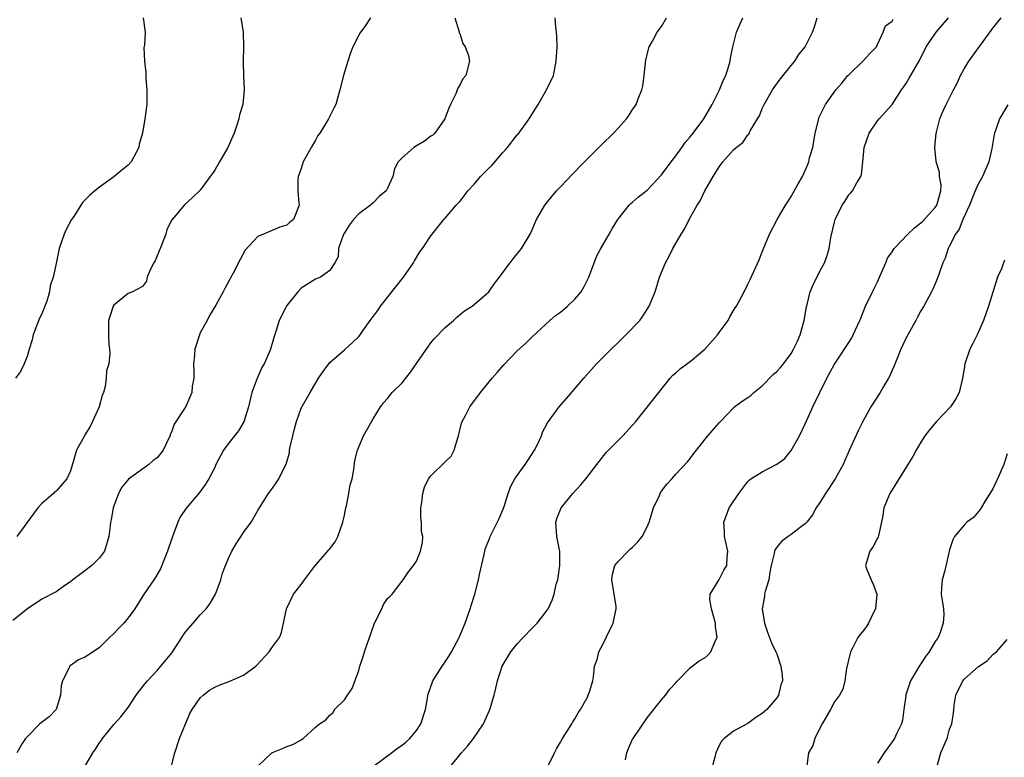
# Model space of a CAD drawing. Units: inches. Extents: x 2556000 to 2559000, y 1527000 to 1530000.
# Drawn here: x 2556142 to 2556279, y 1527188 to 1527291 of the extents above; entities that cross this region are included whole.
import ezdxf

# ---------------------------------------------------------------- set-up
doc = ezdxf.new("R2010")
doc.units = ezdxf.units.IN
doc.header["$MEASUREMENT"] = 0
doc.layers.add('LD25561527_2ft', color=53, linetype='Continuous')

msp = doc.modelspace()

# ---------------------------------------------------------------- linework, layer by layer
at = {"layer": 'LD25561527_2ft'}
for points, elevation in [([(2556190.62, 1527291), (2556189.82, 1527289.82), (2556189.22, 1527289), (2556189, 1527288.62), (2556188.17, 1527287), (2556187.84, 1527286.16), (2556187.48, 1527285), (2556186.89, 1527283), (2556186.39, 1527281), (2556185.83, 1527279), (2556185.54, 1527278.46), (2556184.81, 1527277), (2556184.54, 1527276.54), (2556183.57, 1527275), (2556183.33, 1527274.67), (2556183, 1527274.04), (2556182.39, 1527273), (2556181.3, 1527271), (2556181, 1527270.1), (2556180.71, 1527269.29), (2556180.58, 1527269), (2556180.55, 1527268.55), (2556180.53, 1527267), (2556180.7, 1527265.3), (2556180.71, 1527265), (2556179.93, 1527263), (2556179.4, 1527262.6), (2556179, 1527262.23), (2556178.05, 1527261.95), (2556176.63, 1527261.37), (2556175.77, 1527261), (2556175, 1527260.64), (2556173.23, 1527258.77), (2556172.52, 1527257.48), (2556171.56, 1527255.56), (2556171.16, 1527254.84), (2556171, 1527254.53), (2556170.45, 1527253.55), (2556170.19, 1527253), (2556169.15, 1527251.15), (2556168.3, 1527249.7), (2556167.94, 1527249), (2556167, 1527247.28), (2556166.87, 1527247), (2556166.23, 1527245), (2556166.19, 1527244.19), (2556166.07, 1527243), (2556166.1, 1527241.9), (2556166.1, 1527241), (2556165.89, 1527239.89), (2556165.84, 1527239), (2556165, 1527237.06), (2556163.38, 1527234.62), (2556163, 1527233.51), (2556162.83, 1527233.17), (2556162.8, 1527233), (2556162.65, 1527232.65), (2556161.86, 1527231), (2556161, 1527229.96), (2556160.45, 1527229.55), (2556159.88, 1527229), (2556157.03, 1527226.97), (2556156.13, 1527225.87), (2556155.67, 1527225), (2556154.92, 1527223), (2556154.62, 1527221.38), (2556154.52, 1527221), (2556154.48, 1527220.48), (2556154.29, 1527219), (2556153.72, 1527217), (2556153, 1527216.04), (2556151.97, 1527215), (2556151, 1527214.24), (2556149.29, 1527213), (2556149, 1527212.74), (2556148.2, 1527212.2), (2556147, 1527211.36), (2556146.36, 1527211), (2556145.47, 1527210.53), (2556145, 1527210.31), (2556143, 1527209), (2556141, 1527207.36)], 8438), ([(2556159.06, 1527291), (2556159.33, 1527289), (2556159.24, 1527287.24), (2556159.17, 1527286.83), (2556159.24, 1527285), (2556159.44, 1527283.44), (2556159.43, 1527283), (2556159.46, 1527282.54), (2556159.6, 1527281), (2556159.56, 1527279), (2556159.31, 1527277), (2556158.99, 1527275), (2556158.52, 1527273.48), (2556158.48, 1527273), (2556157.41, 1527271), (2556157, 1527270.55), (2556156.13, 1527269.87), (2556155, 1527268.92), (2556153, 1527267.49), (2556152.37, 1527267), (2556151.64, 1527266.36), (2556151, 1527265.69), (2556150.64, 1527265.36), (2556150.42, 1527265), (2556149.44, 1527263.44), (2556149.14, 1527263), (2556148.39, 1527261.61), (2556148.13, 1527261), (2556147.43, 1527259), (2556147, 1527256.89), (2556146.59, 1527255), (2556146.18, 1527253.82), (2556146.09, 1527253), (2556145.69, 1527251.69), (2556145, 1527249.94), (2556144.69, 1527249.31), (2556143.8, 1527247), (2556143.67, 1527246.33), (2556143.23, 1527245), (2556143, 1527244.12), (2556142.55, 1527243), (2556142.07, 1527241.93), (2556141.37, 1527241)], 8442), ([(2556202.35, 1527291), (2556202.94, 1527289.06), (2556202.95, 1527288.95), (2556203, 1527288.84), (2556203.45, 1527287.45), (2556203.76, 1527287), (2556204.22, 1527285.78), (2556204.38, 1527285), (2556203.84, 1527283), (2556203.45, 1527282.55), (2556203, 1527281.65), (2556202.73, 1527281.27), (2556202.65, 1527281), (2556202.45, 1527280.44), (2556201.73, 1527279), (2556201.51, 1527278.49), (2556200.96, 1527277), (2556199.55, 1527275), (2556199.26, 1527274.74), (2556199, 1527274.58), (2556198.1, 1527273.9), (2556197, 1527273.24), (2556196.65, 1527273), (2556195, 1527271.59), (2556194.46, 1527271), (2556193.96, 1527270.04), (2556193.74, 1527269), (2556193, 1527267.38), (2556192.8, 1527267), (2556191.81, 1527266.19), (2556191, 1527265.31), (2556190.81, 1527265.19), (2556190.62, 1527265), (2556189, 1527263.81), (2556188.28, 1527263), (2556187.72, 1527262.28), (2556187, 1527261.17), (2556186.83, 1527260.83), (2556186.19, 1527259), (2556186.15, 1527257.85), (2556185.66, 1527257), (2556185, 1527255.93), (2556183.68, 1527255), (2556183, 1527254.74), (2556181, 1527253.47), (2556180.52, 1527253), (2556179, 1527251.07), (2556177.97, 1527249), (2556177.49, 1527247.49), (2556177.24, 1527246.76), (2556176.73, 1527245), (2556176.54, 1527244.54), (2556175.86, 1527243), (2556175.54, 1527242.46), (2556175, 1527241.2), (2556174.93, 1527241.07), (2556174.87, 1527240.87), (2556174.16, 1527239), (2556173.68, 1527237), (2556173.05, 1527234.95), (2556172.3, 1527233.7), (2556171.77, 1527233), (2556171, 1527232.07), (2556170.2, 1527231), (2556169.18, 1527229), (2556169, 1527228.6), (2556168.18, 1527227), (2556167.73, 1527226.27), (2556166.89, 1527225.11), (2556165.1, 1527223), (2556164.23, 1527221.77), (2556163.88, 1527221), (2556163.26, 1527219.26), (2556163.1, 1527218.9), (2556162.47, 1527217), (2556162.08, 1527216.08), (2556161.46, 1527214.54), (2556160.74, 1527213.26), (2556159.1, 1527210.9), (2556157.92, 1527209), (2556157, 1527207.75), (2556156.38, 1527207), (2556155.71, 1527206.29), (2556155, 1527205.56), (2556154.41, 1527205), (2556153, 1527203.61), (2556151.44, 1527202.56), (2556151, 1527202.29), (2556150.11, 1527201.89), (2556148.92, 1527201.08), (2556148.86, 1527201), (2556148.79, 1527200.79), (2556147.86, 1527199), (2556147.69, 1527198.31), (2556147.61, 1527197), (2556147.01, 1527194.99), (2556146.02, 1527193.98), (2556144.73, 1527193), (2556143, 1527191.28), (2556142.75, 1527191), (2556142.28, 1527190.28), (2556141.52, 1527189)], 8436), ([(2556172.62, 1527291), (2556172.97, 1527289), (2556173.02, 1527287), (2556172.96, 1527284.96), (2556173.02, 1527282.98), (2556173.1, 1527281), (2556172.89, 1527279), (2556172.46, 1527277.54), (2556172.37, 1527277), (2556172.09, 1527276.09), (2556171.71, 1527275), (2556170.84, 1527273), (2556169.68, 1527271), (2556169, 1527269.88), (2556168.65, 1527269.35), (2556168.38, 1527269), (2556167, 1527267.09), (2556165.91, 1527266.09), (2556164.75, 1527265), (2556163.66, 1527263.66), (2556163.05, 1527262.95), (2556162.38, 1527261.62), (2556162.22, 1527261), (2556161.41, 1527259), (2556161.31, 1527258.69), (2556160.73, 1527257.27), (2556160.54, 1527257), (2556160.03, 1527256.03), (2556159.65, 1527255), (2556159.53, 1527254.47), (2556159, 1527253.73), (2556157.58, 1527253), (2556157, 1527252.74), (2556155, 1527251.15), (2556154.91, 1527251), (2556154.46, 1527249.54), (2556154.25, 1527249), (2556154.28, 1527248.28), (2556154.25, 1527247), (2556154.31, 1527245.69), (2556154.42, 1527245), (2556154.44, 1527244.44), (2556154.29, 1527243), (2556153.99, 1527242.01), (2556153.96, 1527241), (2556153.81, 1527239.82), (2556153.56, 1527239), (2556153.4, 1527238.6), (2556152.96, 1527237), (2556152.06, 1527235), (2556151.71, 1527234.29), (2556151, 1527233.13), (2556150.91, 1527233), (2556149.81, 1527231), (2556149.38, 1527229.38), (2556149, 1527228.13), (2556148.48, 1527227), (2556147, 1527225.31), (2556146.8, 1527225.2), (2556146.61, 1527225), (2556145, 1527223.61), (2556144.46, 1527223), (2556141.55, 1527219)], 8440), ([(2556150.94, 1527187), (2556152.08, 1527189), (2556152.48, 1527189.52), (2556153, 1527190.38), (2556153.27, 1527190.73), (2556153.44, 1527191), (2556155, 1527192.94), (2556155.99, 1527194.01), (2556157, 1527195.28), (2556158.11, 1527197), (2556159.37, 1527198.63), (2556159.67, 1527199), (2556161, 1527200.41), (2556161.52, 1527201), (2556162.18, 1527201.82), (2556163.09, 1527202.91), (2556164.46, 1527205), (2556164.65, 1527205.35), (2556165, 1527205.84), (2556165.99, 1527207), (2556167, 1527208.15), (2556167.82, 1527209), (2556168.33, 1527209.67), (2556169.09, 1527211), (2556169.83, 1527213), (2556170.09, 1527213.91), (2556170.5, 1527215), (2556171, 1527216.2), (2556171.37, 1527217), (2556171.98, 1527218.02), (2556173, 1527219.57), (2556174.06, 1527221), (2556175, 1527222.64), (2556175.14, 1527222.86), (2556175.21, 1527223), (2556176.48, 1527225), (2556177, 1527225.75), (2556177.54, 1527226.46), (2556177.89, 1527227), (2556178.72, 1527228.72), (2556178.93, 1527229.07), (2556179.37, 1527230.63), (2556179.39, 1527231), (2556179.48, 1527231.48), (2556179.86, 1527233), (2556180.06, 1527233.94), (2556180.37, 1527235), (2556181, 1527236.81), (2556182.26, 1527239), (2556183.39, 1527241), (2556184.06, 1527241.94), (2556185, 1527243.15), (2556187, 1527244.92), (2556187.11, 1527245), (2556188.1, 1527245.9), (2556189, 1527246.78), (2556189.19, 1527247), (2556189.56, 1527247.56), (2556190.57, 1527249), (2556191, 1527249.54), (2556191.62, 1527250.38), (2556192.02, 1527251), (2556195.2, 1527255), (2556196.59, 1527257), (2556196.72, 1527257.28), (2556197.48, 1527258.52), (2556197.84, 1527259), (2556199, 1527260.74), (2556199.19, 1527261), (2556200.82, 1527263), (2556201, 1527263.19), (2556202.52, 1527265), (2556202.76, 1527265.24), (2556203, 1527265.52), (2556203.67, 1527266.33), (2556204.11, 1527267), (2556205, 1527267.92), (2556205.9, 1527269), (2556207, 1527270.09), (2556207.48, 1527270.52), (2556209, 1527272.33), (2556209.64, 1527273), (2556211, 1527274.75), (2556211.12, 1527274.88), (2556212.64, 1527277), (2556213, 1527277.6), (2556213.91, 1527279), (2556215.06, 1527281), (2556216, 1527283), (2556216.4, 1527285), (2556216.51, 1527287), (2556216.48, 1527288.48), (2556216.45, 1527289), (2556216.34, 1527289.66), (2556216.25, 1527291)], 8434), ([(2556162.97, 1527187), (2556163.49, 1527189), (2556164.13, 1527191), (2556164.93, 1527193), (2556165.56, 1527194.44), (2556165.87, 1527195), (2556167, 1527196.62), (2556167.4, 1527197), (2556168.3, 1527197.7), (2556169, 1527198.1), (2556169.61, 1527198.39), (2556171.08, 1527198.92), (2556173, 1527199.79), (2556174.71, 1527201), (2556174.86, 1527201.14), (2556176.56, 1527203), (2556177, 1527203.69), (2556178, 1527205), (2556178.29, 1527205.71), (2556178.57, 1527207), (2556178.97, 1527209), (2556179.95, 1527211), (2556181, 1527212.35), (2556181.45, 1527213), (2556182.85, 1527214.85), (2556184.84, 1527217.16), (2556185, 1527217.32), (2556185.7, 1527218.3), (2556186.1, 1527219), (2556186.79, 1527221), (2556187, 1527221.96), (2556187.2, 1527223), (2556187.28, 1527223.28), (2556187.62, 1527225), (2556187.8, 1527226.2), (2556188.06, 1527227), (2556188.33, 1527228.33), (2556188.45, 1527229.55), (2556188.8, 1527231), (2556189.66, 1527233), (2556191, 1527235.35), (2556192, 1527237), (2556192.42, 1527237.58), (2556193, 1527238.19), (2556193.65, 1527239), (2556195, 1527240.36), (2556196.19, 1527241.81), (2556197, 1527243.02), (2556199, 1527245.9), (2556199.51, 1527246.49), (2556201, 1527248.04), (2556202.13, 1527249), (2556202.58, 1527249.42), (2556203.68, 1527250.32), (2556204.72, 1527251), (2556205, 1527251.22), (2556207.04, 1527253), (2556207.85, 1527254.15), (2556208.53, 1527255), (2556209, 1527255.68), (2556210.02, 1527257), (2556210.42, 1527257.58), (2556211, 1527258.26), (2556211.59, 1527259), (2556212.77, 1527261), (2556213, 1527261.48), (2556213.66, 1527263), (2556214.82, 1527265), (2556215.78, 1527266.22), (2556216.44, 1527267), (2556217, 1527267.57), (2556218.67, 1527269.33), (2556219, 1527269.65), (2556219.65, 1527270.35), (2556220.32, 1527271), (2556221, 1527271.73), (2556222.33, 1527273), (2556222.65, 1527273.35), (2556224.36, 1527275), (2556225, 1527275.68), (2556226.14, 1527277), (2556226.52, 1527277.48), (2556227, 1527278.27), (2556227.31, 1527278.69), (2556227.47, 1527279), (2556227.75, 1527279.75), (2556228.29, 1527281), (2556228.41, 1527281.59), (2556228.61, 1527283), (2556228.82, 1527285.18), (2556229.32, 1527287), (2556229.76, 1527287.76), (2556230.42, 1527289), (2556231, 1527289.81), (2556231.69, 1527291)], 8432), ([(2556175, 1527187.13), (2556176.93, 1527189), (2556177, 1527189.04), (2556178.42, 1527189.58), (2556179, 1527189.85), (2556179.85, 1527190.15), (2556181, 1527190.8), (2556181.29, 1527191), (2556183, 1527192.54), (2556183.55, 1527193), (2556184.43, 1527193.57), (2556185, 1527194.23), (2556185.42, 1527194.58), (2556185.64, 1527195), (2556187, 1527196.36), (2556187.41, 1527197), (2556188.1, 1527197.9), (2556189, 1527200.44), (2556189.15, 1527201), (2556189.62, 1527202.38), (2556189.8, 1527203), (2556191.13, 1527206.87), (2556191.43, 1527207.43), (2556192.19, 1527209), (2556192.43, 1527209.57), (2556193, 1527210.42), (2556193.29, 1527210.71), (2556193.63, 1527211), (2556195.17, 1527213), (2556195.89, 1527214.11), (2556196.58, 1527215), (2556197, 1527215.6), (2556197.58, 1527217), (2556197.82, 1527218.18), (2556197.87, 1527219), (2556197.7, 1527219.7), (2556197.69, 1527221), (2556197.62, 1527221.62), (2556197.61, 1527223), (2556197.73, 1527223.73), (2556197.9, 1527225), (2556198.13, 1527225.87), (2556198.69, 1527227), (2556199, 1527227.44), (2556201, 1527229.37), (2556201.81, 1527230.19), (2556202.25, 1527231), (2556202.73, 1527232.73), (2556202.83, 1527233), (2556203.26, 1527234.74), (2556203.35, 1527235), (2556203.8, 1527235.8), (2556204.41, 1527237), (2556205.91, 1527239), (2556207.53, 1527241), (2556208.21, 1527241.79), (2556209.14, 1527242.86), (2556211, 1527244.79), (2556212.16, 1527245.84), (2556213, 1527246.67), (2556215.53, 1527249), (2556216.32, 1527249.68), (2556217, 1527250.17), (2556217.98, 1527251), (2556219, 1527251.94), (2556219.88, 1527253), (2556220.29, 1527253.71), (2556220.92, 1527255), (2556221.65, 1527257), (2556222.04, 1527257.96), (2556222.59, 1527259), (2556223.75, 1527261), (2556224.19, 1527261.81), (2556224.93, 1527263), (2556226.52, 1527265), (2556226.76, 1527265.24), (2556227, 1527265.44), (2556227.82, 1527266.18), (2556229, 1527267.1), (2556231, 1527269.2), (2556232.34, 1527271), (2556233, 1527271.84), (2556233.85, 1527273), (2556234.3, 1527273.7), (2556235, 1527274.51), (2556235.21, 1527274.79), (2556235.39, 1527275), (2556236.89, 1527277), (2556238.06, 1527279), (2556239.07, 1527281), (2556239.61, 1527282.39), (2556239.92, 1527283), (2556240.37, 1527284.37), (2556240.53, 1527285), (2556240.58, 1527285.42), (2556240.93, 1527287), (2556241.42, 1527289), (2556242.28, 1527291)], 8430), ([(2556190.84, 1527187), (2556193.56, 1527189), (2556194.37, 1527189.63), (2556195, 1527190.07), (2556195.52, 1527190.48), (2556196.1, 1527191), (2556197, 1527192.08), (2556197.62, 1527193), (2556198.26, 1527195), (2556198.52, 1527196.52), (2556198.57, 1527197), (2556199.29, 1527199), (2556200.56, 1527201), (2556200.74, 1527201.26), (2556201, 1527201.6), (2556201.56, 1527202.44), (2556201.87, 1527203), (2556202.91, 1527205), (2556203.75, 1527207), (2556204.47, 1527209), (2556204.58, 1527209.42), (2556205, 1527210.74), (2556205.1, 1527211), (2556205.61, 1527213), (2556205.73, 1527213.74), (2556206.33, 1527216.33), (2556206.6, 1527217.4), (2556207.17, 1527218.83), (2556207.22, 1527219), (2556208.46, 1527221.54), (2556209, 1527222.7), (2556209.16, 1527223.16), (2556209.72, 1527225), (2556210.07, 1527225.93), (2556210.66, 1527227), (2556211, 1527227.5), (2556212.11, 1527229), (2556212.45, 1527229.55), (2556213.4, 1527231), (2556213.78, 1527231.78), (2556214.34, 1527233), (2556214.51, 1527233.49), (2556215.2, 1527234.8), (2556216.79, 1527237), (2556217.83, 1527238.17), (2556220.22, 1527241), (2556222, 1527243), (2556223, 1527244.01), (2556226.07, 1527247), (2556227.98, 1527249), (2556228.41, 1527249.59), (2556229.32, 1527251), (2556230.11, 1527253), (2556230.75, 1527255), (2556231.57, 1527257), (2556232.08, 1527257.92), (2556232.6, 1527259), (2556233.73, 1527261), (2556234.23, 1527261.77), (2556234.83, 1527263), (2556235.98, 1527265), (2556236.38, 1527265.62), (2556237, 1527266.98), (2556238.17, 1527269), (2556239, 1527270.31), (2556239.31, 1527270.69), (2556239.52, 1527271), (2556241, 1527272.7), (2556241.35, 1527273), (2556242.3, 1527273.7), (2556243, 1527274.79), (2556243.13, 1527274.87), (2556243.32, 1527275.32), (2556244.34, 1527277), (2556244.61, 1527277.39), (2556245, 1527278.41), (2556245.25, 1527279), (2556246.42, 1527281), (2556246.65, 1527281.35), (2556247.5, 1527282.5), (2556249, 1527284.41), (2556249.5, 1527285), (2556250.09, 1527285.91), (2556250.94, 1527287), (2556251, 1527287.1), (2556251.97, 1527289), (2556252.25, 1527289.75), (2556252.62, 1527291)], 8428), ([(2556201.65, 1527187), (2556203.25, 1527189), (2556204.09, 1527189.91), (2556204.93, 1527191), (2556206.3, 1527193), (2556207.19, 1527195), (2556207.78, 1527197), (2556208.03, 1527197.97), (2556208.23, 1527199), (2556208.9, 1527201), (2556210.09, 1527203), (2556211, 1527204.1), (2556211.79, 1527205), (2556213, 1527206.27), (2556213.77, 1527207), (2556215, 1527208.63), (2556215.26, 1527209), (2556215.84, 1527210.16), (2556216.09, 1527211), (2556216.41, 1527212.41), (2556216.6, 1527213), (2556216.67, 1527213.33), (2556216.91, 1527215), (2556216.88, 1527217), (2556216.83, 1527217.17), (2556216.49, 1527219), (2556216.41, 1527220.41), (2556216.33, 1527221), (2556216.5, 1527221.5), (2556217.1, 1527223), (2556218.72, 1527225), (2556219.82, 1527226.18), (2556220.5, 1527227), (2556222.05, 1527229), (2556223, 1527230.25), (2556223.34, 1527230.66), (2556223.65, 1527231), (2556225.63, 1527233), (2556227, 1527234.47), (2556227.46, 1527235), (2556230.62, 1527239), (2556232.22, 1527241), (2556232.59, 1527241.41), (2556233, 1527241.74), (2556233.65, 1527242.35), (2556235, 1527243.33), (2556237, 1527245), (2556238.78, 1527247), (2556239, 1527247.33), (2556240.26, 1527249), (2556240.51, 1527249.49), (2556241, 1527250.4), (2556241.25, 1527250.75), (2556241.4, 1527251), (2556242.47, 1527253), (2556243, 1527254.03), (2556243.32, 1527254.68), (2556244.56, 1527257.44), (2556245, 1527258.51), (2556245.13, 1527258.87), (2556246, 1527261), (2556247.05, 1527263), (2556248.21, 1527265), (2556248.54, 1527265.46), (2556249, 1527266.19), (2556249.98, 1527267.98), (2556250.57, 1527269), (2556251.34, 1527270.66), (2556251.45, 1527271), (2556251.57, 1527271.57), (2556251.99, 1527273), (2556252.34, 1527275), (2556252.79, 1527276.79), (2556252.86, 1527277.14), (2556253.76, 1527279), (2556255.22, 1527281), (2556256.04, 1527281.96), (2556256.89, 1527283), (2556257, 1527283.12), (2556259, 1527285.02), (2556259.94, 1527286.06), (2556260.84, 1527287), (2556261, 1527287.31), (2556261.79, 1527289), (2556262.1, 1527289.9), (2556263, 1527290.57), (2556263.17, 1527290.83)], 8426), ([(2556215.21, 1527187), (2556216.17, 1527189), (2556216.45, 1527189.55), (2556217, 1527190.49), (2556217.26, 1527191), (2556218.55, 1527193), (2556218.7, 1527193.3), (2556219, 1527193.72), (2556219.46, 1527194.54), (2556219.76, 1527195), (2556220.73, 1527196.73), (2556220.85, 1527197), (2556220.87, 1527197.13), (2556221, 1527197.44), (2556221.47, 1527199), (2556221.56, 1527199.56), (2556221.73, 1527201), (2556222.07, 1527201.93), (2556222.31, 1527203), (2556223, 1527204.3), (2556223.31, 1527205), (2556224.31, 1527207), (2556224.72, 1527209), (2556224.7, 1527209.3), (2556224.45, 1527211), (2556224.13, 1527213), (2556224.22, 1527213.78), (2556224.55, 1527215), (2556225, 1527215.56), (2556226.4, 1527217), (2556226.71, 1527217.29), (2556227, 1527217.54), (2556227.74, 1527218.26), (2556228.32, 1527219), (2556229, 1527220.36), (2556229.29, 1527221), (2556229.45, 1527221.45), (2556229.88, 1527223), (2556230.71, 1527224.71), (2556230.82, 1527225), (2556230.88, 1527225.12), (2556231.73, 1527226.27), (2556232.44, 1527227), (2556233, 1527227.65), (2556234.62, 1527229.38), (2556235, 1527229.86), (2556235.48, 1527230.52), (2556237.46, 1527233), (2556239, 1527234.79), (2556239.2, 1527235), (2556241, 1527236.87), (2556241.15, 1527237), (2556242.21, 1527237.79), (2556243, 1527238.3), (2556243.39, 1527238.61), (2556243.8, 1527239), (2556245, 1527239.93), (2556246.51, 1527241.49), (2556247, 1527241.9), (2556247.52, 1527242.48), (2556247.95, 1527243), (2556249, 1527244.42), (2556249.34, 1527245), (2556249.87, 1527246.13), (2556250.24, 1527247), (2556250.8, 1527249), (2556251.11, 1527250.89), (2556251.21, 1527251.21), (2556251.65, 1527253), (2556252.04, 1527253.96), (2556253, 1527255.87), (2556253.61, 1527257), (2556254, 1527258), (2556254.28, 1527259), (2556254.52, 1527260.52), (2556255, 1527262.67), (2556255.09, 1527263), (2556256.1, 1527265), (2556256.47, 1527265.53), (2556257, 1527266.42), (2556257.29, 1527266.71), (2556257.51, 1527267), (2556258.1, 1527268.1), (2556258.67, 1527269), (2556258.75, 1527269.25), (2556258.96, 1527271), (2556259.12, 1527273), (2556259.82, 1527275), (2556261, 1527276.72), (2556261.22, 1527277), (2556263, 1527279), (2556264.33, 1527281), (2556264.61, 1527281.39), (2556265, 1527281.98), (2556265.37, 1527282.63), (2556266.84, 1527285.16), (2556267.73, 1527287), (2556269.12, 1527289), (2556270.84, 1527291)], 8424), ([(2556226.01, 1527188.01), (2556226.22, 1527189), (2556226.42, 1527189.58), (2556227, 1527190.9), (2556227.06, 1527191), (2556229, 1527193.87), (2556231, 1527196.37), (2556231.56, 1527197), (2556232.15, 1527197.85), (2556233, 1527198.71), (2556233.12, 1527198.88), (2556233.23, 1527199), (2556235, 1527200.77), (2556235.25, 1527201), (2556236.22, 1527201.78), (2556237, 1527202.16), (2556237.45, 1527202.55), (2556237.85, 1527203), (2556238.47, 1527204.47), (2556238.75, 1527205), (2556238.5, 1527206.5), (2556238.5, 1527207), (2556237.93, 1527209), (2556237.72, 1527210.28), (2556237.76, 1527211), (2556239, 1527213.03), (2556239.66, 1527214.34), (2556240.09, 1527215), (2556240.14, 1527216.14), (2556240.2, 1527217), (2556239.77, 1527219), (2556239.77, 1527219.77), (2556239.68, 1527221), (2556240.02, 1527221.98), (2556240.41, 1527223), (2556241.72, 1527225), (2556242.29, 1527225.71), (2556243, 1527226.65), (2556243.18, 1527226.82), (2556243.39, 1527227), (2556245, 1527228), (2556247, 1527229.06), (2556248.14, 1527229.86), (2556249, 1527230.96), (2556250.16, 1527233), (2556251, 1527234.73), (2556252.02, 1527237), (2556252.98, 1527239), (2556253.96, 1527241), (2556255, 1527242.92), (2556257, 1527245.93), (2556257.41, 1527246.59), (2556257.63, 1527247), (2556258.54, 1527249), (2556258.66, 1527249.34), (2556259, 1527250.14), (2556259.32, 1527251), (2556260.28, 1527253), (2556261, 1527254.38), (2556261.28, 1527255), (2556262.12, 1527257), (2556262.36, 1527257.64), (2556263, 1527258.52), (2556263.3, 1527259), (2556265.21, 1527261), (2556266.12, 1527261.88), (2556267, 1527262.54), (2556267.24, 1527262.76), (2556269, 1527264.69), (2556269.21, 1527265), (2556269.76, 1527267), (2556269.81, 1527267.81), (2556269.59, 1527269), (2556269.61, 1527269.61), (2556269.12, 1527271), (2556269.13, 1527271.13), (2556268.95, 1527273), (2556269.13, 1527275), (2556269.16, 1527275.16), (2556269.64, 1527277), (2556270.09, 1527278.09), (2556270.5, 1527279), (2556271.52, 1527281), (2556272.04, 1527281.96), (2556272.51, 1527283), (2556273, 1527283.93), (2556273.65, 1527285), (2556276.77, 1527289.23), (2556277, 1527289.56), (2556278.17, 1527291)], 8422), ([(2556279.07, 1527278.93), (2556277.93, 1527277), (2556277.38, 1527275.38), (2556277.21, 1527275), (2556277.16, 1527274.84), (2556276.86, 1527272.86), (2556276.44, 1527271), (2556275.54, 1527269), (2556275, 1527268.01), (2556274.52, 1527267), (2556273.75, 1527265), (2556272.84, 1527263), (2556272.33, 1527261.67), (2556271.81, 1527261), (2556271, 1527259.35), (2556270.8, 1527259), (2556270.37, 1527257.63), (2556270.05, 1527257), (2556269.54, 1527255.54), (2556269.37, 1527255), (2556269, 1527254.11), (2556268.66, 1527253.34), (2556268.49, 1527253), (2556267.41, 1527251), (2556267, 1527250.32), (2556266.52, 1527249.48), (2556266.29, 1527249), (2556265, 1527246.67), (2556264.22, 1527245), (2556263.65, 1527243.65), (2556263.29, 1527242.71), (2556263, 1527242.11), (2556262.68, 1527241.32), (2556262.52, 1527241), (2556261.84, 1527239.84), (2556261.37, 1527239), (2556260.06, 1527237), (2556258.97, 1527235), (2556258.32, 1527233.68), (2556257.06, 1527230.94), (2556256.45, 1527229.55), (2556256.23, 1527229), (2556255.11, 1527227), (2556253.78, 1527225), (2556253, 1527223.74), (2556252.49, 1527223), (2556251.96, 1527222.04), (2556251.17, 1527221), (2556251, 1527220.81), (2556250.25, 1527220.25), (2556249, 1527219.28), (2556248.59, 1527219), (2556247.68, 1527218.32), (2556247, 1527217.53), (2556246.77, 1527217.23), (2556246.7, 1527217), (2556246.65, 1527216.65), (2556246.23, 1527215), (2556246.05, 1527214.05), (2556245.89, 1527213), (2556245.39, 1527211.39), (2556245.32, 1527211), (2556245.31, 1527210.69), (2556244.96, 1527209), (2556245.25, 1527207.25), (2556245.3, 1527207), (2556245.74, 1527205.74), (2556246.02, 1527205), (2556246.26, 1527204.26), (2556246.88, 1527203), (2556247, 1527202.73), (2556247.59, 1527201), (2556247.75, 1527199.75), (2556247.79, 1527199), (2556247.59, 1527198.41), (2556247.25, 1527197), (2556247, 1527196.61), (2556245.62, 1527195), (2556245, 1527194.43), (2556244.11, 1527193.89), (2556243, 1527193.06), (2556241, 1527191.98), (2556239.69, 1527191), (2556239.36, 1527190.64), (2556239, 1527190.01), (2556238.56, 1527189), (2556238.39, 1527188.39), (2556237.82, 1527186.18)], 8420), ([(2556278.62, 1527257.38), (2556278.49, 1527257), (2556278.19, 1527256.19), (2556277.66, 1527255), (2556276.39, 1527251), (2556275.68, 1527249), (2556274.82, 1527247), (2556274.2, 1527245.8), (2556273.81, 1527245), (2556273.1, 1527243), (2556273, 1527242.3), (2556272.79, 1527241), (2556272.34, 1527239), (2556271.87, 1527238.13), (2556271.11, 1527237), (2556269.19, 1527235), (2556268.19, 1527233.81), (2556267.56, 1527233), (2556267, 1527232.12), (2556266.35, 1527231), (2556265.89, 1527230.11), (2556265.19, 1527229), (2556262.71, 1527225), (2556261.86, 1527223), (2556261.66, 1527221.66), (2556261.07, 1527218.93), (2556261, 1527218.78), (2556260.37, 1527217.63), (2556259.94, 1527217), (2556259.32, 1527215), (2556259.48, 1527214.52), (2556260.1, 1527213), (2556260.4, 1527212.4), (2556260.88, 1527211), (2556260.72, 1527209), (2556260.4, 1527208.4), (2556259.72, 1527207), (2556259.46, 1527206.54), (2556259, 1527205.91), (2556258.58, 1527205.42), (2556258.26, 1527205), (2556257.51, 1527203.51), (2556257.23, 1527203), (2556257.17, 1527202.83), (2556256.68, 1527200.68), (2556256.46, 1527199), (2556256.17, 1527197.83), (2556255.71, 1527197), (2556255, 1527196.07), (2556254.44, 1527195), (2556253.29, 1527193), (2556253, 1527192.4), (2556252.27, 1527191), (2556251.99, 1527190.01), (2556251.41, 1527189), (2556251.2, 1527187.2)], 8418), ([(2556279, 1527230.47), (2556278.54, 1527229), (2556277.66, 1527227), (2556277, 1527225.65), (2556275.89, 1527223.89), (2556275.35, 1527223), (2556275.24, 1527222.76), (2556274.33, 1527221.67), (2556273.37, 1527221), (2556273, 1527220.6), (2556271.68, 1527219), (2556271.43, 1527218.57), (2556271, 1527217.16), (2556270.31, 1527214.31), (2556269.97, 1527213), (2556269.85, 1527211.85), (2556269.83, 1527211), (2556270.13, 1527209), (2556270.2, 1527208.2), (2556270.12, 1527207), (2556269.7, 1527205.7), (2556269.4, 1527205), (2556269, 1527204.43), (2556268.16, 1527203), (2556267.64, 1527202.36), (2556267, 1527201.36), (2556266.84, 1527201.16), (2556266.45, 1527200.45), (2556265.58, 1527199), (2556264.94, 1527197.06), (2556264.9, 1527196.9), (2556264.64, 1527195), (2556264.47, 1527193.53), (2556264.3, 1527193), (2556263.64, 1527191.64), (2556263.35, 1527191), (2556263, 1527190.54), (2556261.91, 1527189), (2556261, 1527187.57)], 8416), ([(2556269.23, 1527187), (2556269.79, 1527189), (2556270.37, 1527190.37), (2556270.66, 1527191), (2556271, 1527192.28), (2556271.28, 1527193), (2556271.52, 1527194.48), (2556271.56, 1527195), (2556271.63, 1527195.63), (2556271.84, 1527197), (2556272.81, 1527199), (2556273, 1527199.21), (2556275, 1527200.97), (2556276.22, 1527201.78), (2556277, 1527202.65), (2556277.2, 1527202.8), (2556277.5, 1527203), (2556279, 1527204.71)], 8414)]:
    msp.add_lwpolyline(points, dxfattribs=dict(at, elevation=elevation))

doc.saveas('drawing.dxf')
